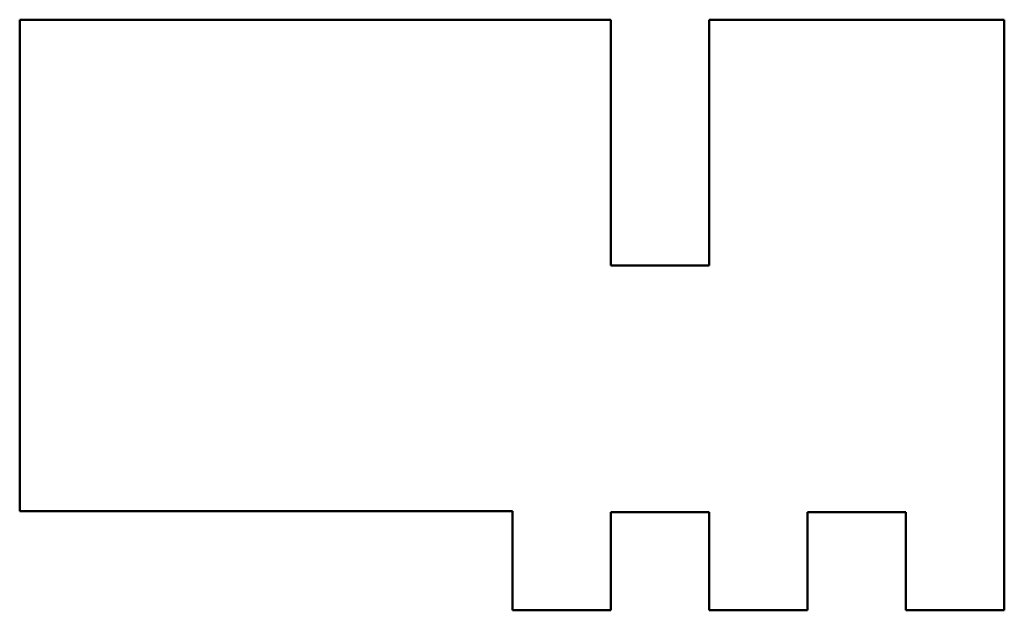
# Paper-space layout 'Layout1' of a CAD drawing. Extents: x 3400 to 3638, y 20 to 987.
# Drawn here: x 3400 to 3590, y 873 to 987 of the extents above; entities that cross this region are included whole.
import ezdxf

# ---------------------------------------------------------------- set-up
doc = ezdxf.new("R2010")
doc.units = 0
doc.header["$LTSCALE"] = 0.4
doc.layers.add('Visible Edges', color=7, linetype='Continuous', lineweight=50)

psp = doc.layouts.get("Layout1")

# ---------------------------------------------------------------- linework, layer by layer
at = {"layer": 'Visible Edges', "color": 7, "linetype": 'Continuous', "lineweight": 50}
for p, q in [((3399.74, 891.78), (3399.74, 987.03)), ((3399.74, 987.03), (3514.26, 987.03)), ((3514.26, 987.03), (3514.26, 939.41)), ((3533.31, 939.41), (3533.31, 987.03)), ((3533.31, 987.03), (3590.46, 987.03)), ((3590.46, 987.03), (3590.46, 872.56)), ((3514.26, 939.41), (3533.31, 939.41)), ((3495.21, 891.78), (3399.74, 891.78)), ((3495.21, 891.78), (3399.74, 891.78)), ((3495.21, 872.56), (3495.21, 891.78)), ((3533.31, 891.61), (3514.26, 891.61)), ((3514.26, 891.61), (3514.26, 872.56)), ((3533.31, 872.56), (3533.31, 891.61)), ((3571.41, 891.61), (3552.36, 891.61)), ((3552.36, 891.61), (3552.36, 872.56)), ((3571.41, 872.56), (3571.41, 891.61)), ((3514.26, 872.56), (3495.21, 872.56)), ((3552.36, 872.56), (3533.31, 872.56)), ((3590.46, 872.56), (3571.41, 872.56))]:
    psp.add_line(p, q, dxfattribs=at)

doc.saveas('drawing.dxf')
